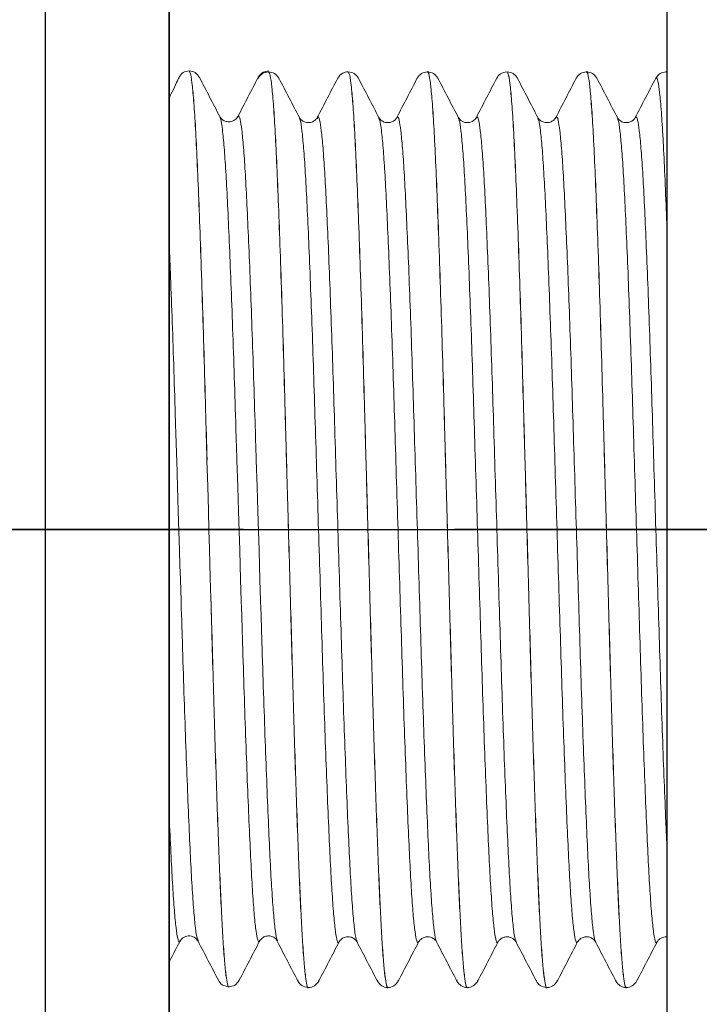
# Model space of a CAD drawing. Extents: x 1.2 to 16.5, y 0.7 to 20.8.
# Drawn here: x 8.6 to 9.2, y 10.1 to 10.9 of the extents above; entities that cross this region are included whole.
import ezdxf

# ---------------------------------------------------------------- set-up
doc = ezdxf.new("R2010")
doc.units = 0
doc.header["$LTSCALE"] = 2
doc.header["$MEASUREMENT"] = 0
doc.linetypes.add('CENTER2', pattern=[1.125, 0.75, -0.125, 0.125, -0.125])
doc.layers.get('0').update_dxf_attribs({"linetype": 'CONTINUOUS'})
doc.layers.add('CENTER', color=1, linetype='CENTER2')

# ---------------------------------------------------------------- blocks, each defined once
blk = doc.blocks.new('bts11')
at = {"color": 4}
blk.add_line((0.38818, 0), (-0.38818, 0), dxfattribs=at)
at = {"color": 1, "linetype": 'CENTER2'}
blk.add_line((-0.00015, -2.40494), (-0.00015, 0), dxfattribs=at)
at = {"color": 4, "linetype": 'Continuous', "lineweight": 15}
for p, q in [((0.40528, -0.00856), (0.40518, -0.00852)), ((-0.36873, -0.00974), (-0.36882, -0.0097)), ((-0.36891, -0.02593), (-0.36882, -0.02589)), ((0.41187, -0.01785), (0.41187, -0.01781)), ((0.40519, -0.02714), (0.40529, -0.0271)), ((-0.40406, -0.04428), (-0.40396, -0.04423)), ((0.37005, -0.04549), (0.37015, -0.04545)), ((-0.41063, -0.05353), (-0.41063, -0.05357)), ((0.37014, -0.06164), (0.37003, -0.06159)), ((-0.40395, -0.06286), (-0.40406, -0.06282)), ((-0.36882, -0.08121), (-0.3689, -0.08117)), ((0.40451, -0.07999), (0.40441, -0.07995)), ((0.40529, -0.07999), (0.40516, -0.07993)), ((0.4111, -0.08929), (0.4111, -0.08925)), ((0.41187, -0.08928), (0.41187, -0.08924)), ((-0.36968, -0.09736), (-0.36959, -0.09732)), ((-0.36891, -0.09735), (-0.36882, -0.09731)), ((0.40442, -0.09858), (0.40452, -0.09854)), ((-0.40483, -0.11571), (-0.40473, -0.11567)), ((0.36928, -0.11693), (0.36938, -0.11688)), ((-0.4114, -0.12496), (-0.4114, -0.125)), ((-0.40472, -0.1343), (-0.40483, -0.13425)), ((0.36937, -0.13308), (0.36926, -0.13302)), ((-0.36959, -0.15264), (-0.36968, -0.1526)), ((0.40452, -0.15142), (0.40439, -0.15137)), ((0.4111, -0.16071), (0.4111, -0.16068)), ((-0.36968, -0.16879), (-0.36959, -0.16875)), ((0.40443, -0.17001), (0.40452, -0.16997)), ((-0.40482, -0.18713), (-0.40473, -0.1871)), ((0.36929, -0.18835), (0.36937, -0.18832)), ((-0.4114, -0.19639), (-0.4114, -0.19643)), ((-0.40472, -0.20573), (-0.40483, -0.20568)), ((-0.36958, -0.22407), (-0.36969, -0.22403)), ((0.4111, -0.23214), (0.4111, -0.2321)), ((-0.36969, -0.24022), (-0.36959, -0.24017)), ((-0.40483, -0.25857), (-0.40472, -0.25852)), ((-0.4114, -0.26782), (-0.4114, -0.26786)), ((-0.40473, -0.27715), (-0.40483, -0.27711)), ((-0.36959, -0.2955), (-0.36969, -0.29545)), ((0.4111, -0.30357), (0.4111, -0.30353)), ((-0.36969, -0.31165), (-0.36959, -0.3116)), ((0.40436, -0.31289), (0.40452, -0.31282)), ((-0.40483, -0.33), (-0.40473, -0.32995)), ((0.36923, -0.33124), (0.36938, -0.33117)), ((-0.4114, -0.33925), (-0.4114, -0.33929)), ((-0.40474, -0.34858), (-0.40483, -0.34854)), ((0.36937, -0.34736), (0.36929, -0.34732)), ((-0.3696, -0.36692), (-0.36968, -0.36689)), ((0.4045, -0.3657), (0.40443, -0.36567)), ((0.4111, -0.375), (0.4111, -0.37496)), ((-0.36968, -0.38308), (-0.36959, -0.38303)), ((0.40442, -0.3843), (0.40452, -0.38425)), ((-0.40482, -0.40142), (-0.40472, -0.40138)), ((0.36928, -0.40264), (0.36937, -0.4026)), ((-0.4114, -0.41068), (-0.4114, -0.41071)), ((0.36938, -0.41879), (0.36928, -0.41875)), ((0.40452, -0.43714), (0.40442, -0.4371)), ((0.4111, -0.44643), (0.4111, -0.44639))]:
    blk.add_line(p, q, dxfattribs=at)
at = {"color": 0}
blk.add_line((0.93735, -0.44703), (-0.93765, -0.44703), dxfattribs=at)
at = {"color": 4, "linetype": 'Continuous', "lineweight": 15}
for points, knots in [([(-0.38818, 0), (-0.38782, -0.00019), (-0.3816, -0.00343), (-0.37537, -0.00668), (-0.36951, -0.00974)], [0.4693339, 0.4693339, 0.4693339, 0.4693339, 0.5000275, 1, 1, 1, 1]), ([(0.06235, -0.00672), (0.07398, -0.00635), (0.10116, -0.00551), (0.1429, -0.00421), (0.1865, -0.00271), (0.22421, -0.0013), (0.24636, -0.00039), (0.25563, 0)], [0.5354014, 0.5354014, 0.5354014, 0.5354014, 0.5658163, 0.6070517, 0.6487922, 0.690823, 0.7237329, 0.7237329, 0.7237329, 0.7237329]), ([(0.40603, -0.00853), (0.40264, -0.00754), (0.39587, -0.00401), (0.3891, -0.00048), (0.38818, 0)], [0, 0, 0, 0, 0.5000236, 0.5773702, 0.5773702, 0.5773702, 0.5773702]), ([(-0.36882, -0.0097), (-0.36937, -0.0095), (-0.37123, -0.00881), (-0.36779, -0.00764), (-0.35862, -0.00613), (-0.34282, -0.00461), (-0.32129, -0.0031), (-0.29436, -0.00167), (-0.27174, -0.00063), (-0.25874, -0.00007), (-0.2572, 0)], [0, 0, 0, 0, 0.0173516, 0.0587446, 0.1006398, 0.1426809, 0.1845037, 0.2257888, 0.2673098, 0.2728263, 0.2728263, 0.2728263, 0.2728263]), ([(-0.36874, -0.02585), (-0.36834, -0.02558), (-0.36721, -0.02482), (-0.35837, -0.02353), (-0.34289, -0.02201), (-0.32127, -0.02051), (-0.29436, -0.01907), (-0.26241, -0.0176), (-0.22575, -0.01608), (-0.1851, -0.01456), (-0.1415, -0.01307), (-0.10031, -0.01179), (-0.07371, -0.01096), (0.06235, -0.00672)], [0, 0, 0, 0, 0.022982, 0.0648816, 0.1069271, 0.1487542, 0.1900436, 0.2315689, 0.2735268, 0.3155576, 0.3572981, 0.3985335, 0.4274624, 0.4274624, 0.4274624, 0.4274624]), ([(0.41187, -0.01781), (0.41157, -0.0159), (0.41099, -0.01208), (0.40768, -0.00971), (0.40603, -0.00853)], [0, 0, 0, 0, 0.501232, 1, 1, 1, 1]), ([(-0.3696, -0.00977), (-0.36858, -0.01046), (-0.36648, -0.01188), (-0.36435, -0.0171), (-0.36582, -0.02316), (-0.36834, -0.02498), (-0.36961, -0.0259)], [0, 0, 0, 0, 0.231962, 0.478417, 0.736326, 1, 1, 1, 1]), ([(-0.36959, -0.02589), (-0.37546, -0.02895), (-0.38719, -0.03507), (-0.39892, -0.04118), (-0.40479, -0.04424)], [0, 0, 0, 0, 0.499972, 1, 1, 1, 1]), ([(0.06235, -0.03393), (0.0775, -0.03351), (0.1099, -0.0326), (0.15832, -0.03124), (0.20667, -0.02974), (0.25174, -0.02822), (0.2924, -0.02671), (0.32784, -0.02524), (0.35769, -0.0238), (0.38162, -0.0223), (0.39895, -0.02077), (0.40985, -0.01926), (0.41119, -0.01829), (0.41186, -0.01781)], [0.5480419, 0.5480419, 0.5480419, 0.5480419, 0.5836201, 0.6248023, 0.6664886, 0.7084648, 0.7503682, 0.7918398, 0.8330758, 0.8748487, 0.9168395, 0.9586848, 1, 1, 1, 1]), ([(0.06235, -0.03397), (0.0775, -0.03355), (0.1099, -0.03264), (0.15832, -0.03128), (0.20667, -0.02978), (0.25174, -0.02826), (0.2924, -0.02675), (0.32784, -0.02528), (0.35769, -0.02384), (0.38162, -0.02234), (0.39895, -0.02081), (0.40985, -0.0193), (0.41119, -0.01833), (0.41186, -0.01785)], [0.5480382, 0.5480382, 0.5480382, 0.5480382, 0.5836173, 0.6248004, 0.6664877, 0.7084649, 0.7503693, 0.7918418, 0.8330789, 0.8748527, 0.9168445, 0.9586908, 1, 1, 1, 1]), ([(0.40603, -0.02713), (0.40768, -0.02595), (0.41099, -0.02358), (0.41157, -0.01977), (0.41187, -0.01785)], [0, 0, 0, 0, 0.498761, 1, 1, 1, 1]), ([(-0.41063, -0.05357), (-0.41063, -0.05357), (-0.41162, -0.05315), (-0.40846, -0.05233), (-0.40135, -0.05104), (-0.38833, -0.04973), (-0.37059, -0.04843), (-0.34824, -0.04716), (-0.32165, -0.04594), (-0.29098, -0.04467), (-0.25643, -0.04337), (-0.21851, -0.04207), (-0.17796, -0.04078), (-0.13544, -0.03952), (-0.09674, -0.03845), (-0.07225, -0.03776), (0.06235, -0.03393)], [0, 0, 0, 0, 0.0000347, 0.0354408, 0.0712522, 0.1072468, 0.1431954, 0.1788707, 0.2141539, 0.249748, 0.28566, 0.3216637, 0.3575299, 0.3930343, 0.4283585, 0.4509105, 0.4509105, 0.4509105, 0.4509105]), ([(0.37082, -0.04549), (0.37669, -0.04243), (0.38842, -0.03631), (0.40015, -0.0302), (0.40602, -0.02714)], [0, 0, 0, 0, 0.499973, 1, 1, 1, 1]), ([(-0.41063, -0.05353), (-0.41063, -0.05353), (-0.41162, -0.05311), (-0.40846, -0.05229), (-0.40135, -0.051), (-0.38833, -0.04969), (-0.37059, -0.04839), (-0.34824, -0.04712), (-0.32165, -0.0459), (-0.29098, -0.04463), (-0.25643, -0.04333), (-0.21851, -0.04203), (-0.17796, -0.04074), (-0.13544, -0.03948), (-0.09674, -0.03841), (-0.07225, -0.03772), (-0.06265, -0.03745)], [0, 0, 0, 0, 0.0000513, 0.0354566, 0.0712672, 0.107261, 0.1432087, 0.1788832, 0.2141655, 0.2497588, 0.2856699, 0.3216728, 0.3575381, 0.3930417, 0.428365, 0.4509165, 0.4509165, 0.4509165, 0.4509165]), ([(-0.40479, -0.04424), (-0.40626, -0.0451), (-0.40909, -0.04675), (-0.41013, -0.05133), (-0.41063, -0.05353)], [0, 0, 0, 0, 0.518386, 1, 1, 1, 1]), ([(0.06235, -0.06078), (0.07395, -0.06042), (0.10111, -0.05957), (0.14282, -0.05827), (0.18641, -0.05678), (0.22706, -0.05525), (0.26372, -0.05374), (0.29568, -0.05227), (0.32259, -0.05083), (0.3442, -0.04933), (0.35968, -0.04781), (0.36852, -0.04652), (0.36965, -0.04576), (0.37005, -0.04549)], [0.5711818, 0.5711818, 0.5711818, 0.5711818, 0.6015222, 0.6427533, 0.6844894, 0.7265159, 0.7684693, 0.8099903, 0.8512754, 0.8930982, 0.9351393, 0.9770345, 1, 1, 1, 1]), ([(0.37083, -0.06161), (0.36975, -0.06086), (0.36794, -0.05963), (0.36655, -0.0566), (0.36624, -0.05483), (0.36614, -0.05366), (0.36624, -0.05185), (0.36693, -0.04948), (0.36863, -0.04686), (0.37004, -0.04598), (0.37082, -0.04549)], [0, 0, 0, 0, 0.244677, 0.407037, 0.456279, 0.483981, 0.551098, 0.633035, 0.796352, 1, 1, 1, 1]), ([(-0.41063, -0.05357), (-0.41034, -0.05548), (-0.40976, -0.0593), (-0.40645, -0.06167), (-0.4048, -0.06285)], [0, 0, 0, 0, 0.501239, 1, 1, 1, 1]), ([(-0.3689, -0.08117), (-0.36945, -0.08097), (-0.37131, -0.08028), (-0.36788, -0.07911), (-0.35871, -0.0776), (-0.34291, -0.07608), (-0.32137, -0.07457), (-0.29444, -0.07313), (-0.26249, -0.07167), (-0.22583, -0.07015), (-0.18518, -0.06863), (-0.14159, -0.06713), (-0.10037, -0.06585), (-0.07374, -0.06502), (0.06235, -0.06078)], [0, 0, 0, 0, 0.0173516, 0.0587446, 0.1006398, 0.1426809, 0.1845037, 0.2257888, 0.2673098, 0.3092632, 0.3512897, 0.3930258, 0.4342569, 0.4632541, 0.4632541, 0.4632541, 0.4632541]), ([(0.06235, -0.07818), (0.07395, -0.07782), (0.10111, -0.07697), (0.14282, -0.07567), (0.18641, -0.07418), (0.22706, -0.07266), (0.26372, -0.07114), (0.29567, -0.06967), (0.32261, -0.06824), (0.34414, -0.06673), (0.35994, -0.06521), (0.36911, -0.0637), (0.37254, -0.06253), (0.37069, -0.06184), (0.37014, -0.06164)], [0.5354727, 0.5354727, 0.5354727, 0.5354727, 0.5658163, 0.6070517, 0.6487922, 0.690823, 0.7327808, 0.7743061, 0.8155956, 0.8574227, 0.8994681, 0.9413678, 0.9827651, 1, 1, 1, 1]), ([(0.40599, -0.07994), (0.40013, -0.07688), (0.3884, -0.07077), (0.37667, -0.06465), (0.37081, -0.0616)], [0, 0, 0, 0, 0.500024, 1, 1, 1, 1]), ([(-0.40478, -0.06286), (-0.39892, -0.06591), (-0.38718, -0.07203), (-0.37545, -0.07815), (-0.36959, -0.0812)], [0, 0, 0, 0, 0.500027, 1, 1, 1, 1]), ([(-0.36882, -0.09731), (-0.36842, -0.09705), (-0.36729, -0.09629), (-0.35845, -0.095), (-0.34297, -0.09348), (-0.32136, -0.09197), (-0.29445, -0.09054), (-0.26249, -0.08907), (-0.22583, -0.08755), (-0.18518, -0.08603), (-0.14159, -0.08453), (-0.10037, -0.08325), (-0.07374, -0.08242), (0.06235, -0.07818)], [0, 0, 0, 0, 0.022982, 0.0648816, 0.1069271, 0.1487542, 0.1900436, 0.2315689, 0.2735268, 0.3155576, 0.3572981, 0.3985335, 0.4275337, 0.4275337, 0.4275337, 0.4275337]), ([(-0.36959, -0.0812), (-0.36842, -0.08205), (-0.36652, -0.08341), (-0.36511, -0.08667), (-0.36488, -0.0896), (-0.36517, -0.09195), (-0.36668, -0.09533), (-0.36851, -0.09658), (-0.36959, -0.09732)], [0, 0, 0, 0, 0.279866, 0.451956, 0.498327, 0.58658, 0.754782, 1, 1, 1, 1]), ([(0.4111, -0.08925), (0.4108, -0.08733), (0.41022, -0.08351), (0.40691, -0.08115), (0.40526, -0.07996)], [0, 0, 0, 0, 0.501232, 1, 1, 1, 1]), ([(0.41187, -0.08924), (0.41158, -0.08755), (0.41084, -0.08309), (0.40787, -0.08115), (0.40602, -0.07995)], [0, 0, 0, 0, 0.377787, 1, 1, 1, 1]), ([(-0.4114, -0.12496), (-0.4114, -0.12496), (-0.41239, -0.12455), (-0.40923, -0.12372), (-0.40212, -0.12243), (-0.3891, -0.12113), (-0.37136, -0.11983), (-0.34901, -0.11855), (-0.32242, -0.11733), (-0.29175, -0.11607), (-0.2572, -0.11477), (-0.21928, -0.11346), (-0.17873, -0.11217), (-0.13621, -0.11092), (-0.09204, -0.10969), (-0.04653, -0.10841), (0.00241, -0.10703), (0.05389, -0.10558), (0.10668, -0.1041), (0.15755, -0.10267), (0.2059, -0.10118), (0.25097, -0.09966), (0.29163, -0.09814), (0.32707, -0.09667), (0.35692, -0.09524), (0.38085, -0.09373), (0.39818, -0.09221), (0.40908, -0.0907), (0.41042, -0.08973), (0.41109, -0.08925)], [0, 0, 0, 0, 0.000051, 0.035457, 0.071267, 0.107261, 0.143209, 0.178883, 0.214166, 0.249759, 0.28567, 0.321673, 0.357538, 0.393042, 0.428365, 0.464112, 0.500087, 0.542034, 0.58362, 0.624802, 0.666489, 0.708465, 0.750368, 0.79184, 0.833076, 0.874849, 0.91684, 0.958685, 1, 1, 1, 1]), ([(-0.4114, -0.125), (-0.4114, -0.125), (-0.41239, -0.12459), (-0.40923, -0.12376), (-0.40212, -0.12247), (-0.3891, -0.12117), (-0.37136, -0.11987), (-0.34901, -0.11859), (-0.32242, -0.11737), (-0.29175, -0.1161), (-0.2572, -0.11481), (-0.21928, -0.1135), (-0.17873, -0.11221), (-0.13621, -0.11096), (-0.09204, -0.10973), (-0.04653, -0.10845), (0.00241, -0.10707), (0.05389, -0.10562), (0.10668, -0.10414), (0.15755, -0.10271), (0.2059, -0.10122), (0.25097, -0.0997), (0.29163, -0.09818), (0.32707, -0.09671), (0.35692, -0.09528), (0.38085, -0.09377), (0.39818, -0.09225), (0.40908, -0.09074), (0.41042, -0.08977), (0.41109, -0.08929)], [0, 0, 0, 0, 0.000035, 0.035441, 0.071252, 0.107247, 0.143195, 0.178871, 0.214154, 0.249748, 0.28566, 0.321664, 0.35753, 0.393034, 0.428358, 0.464106, 0.500082, 0.54203, 0.583617, 0.6248, 0.666488, 0.708465, 0.750369, 0.791842, 0.833079, 0.874853, 0.916845, 0.958691, 1, 1, 1, 1]), ([(0.40526, -0.09857), (0.40691, -0.09739), (0.41022, -0.09502), (0.4108, -0.0912), (0.4111, -0.08929)], [0, 0, 0, 0, 0.498761, 1, 1, 1, 1]), ([(-0.37037, -0.09733), (-0.37623, -0.10038), (-0.38796, -0.1065), (-0.39969, -0.11262), (-0.40556, -0.11568)], [0, 0, 0, 0, 0.499972, 1, 1, 1, 1]), ([(0.37005, -0.11692), (0.37592, -0.11386), (0.38765, -0.10775), (0.39938, -0.10163), (0.40525, -0.09857)], [0, 0, 0, 0, 0.499973, 1, 1, 1, 1]), ([(-0.40556, -0.11567), (-0.40703, -0.11653), (-0.40986, -0.11819), (-0.4109, -0.12276), (-0.4114, -0.12496)], [0, 0, 0, 0, 0.518386, 1, 1, 1, 1]), ([(-0.36968, -0.1526), (-0.37022, -0.1524), (-0.37208, -0.15171), (-0.36865, -0.15054), (-0.35948, -0.14903), (-0.34368, -0.14751), (-0.32214, -0.146), (-0.29521, -0.14457), (-0.26326, -0.1431), (-0.2266, -0.14158), (-0.18595, -0.14006), (-0.14236, -0.13857), (-0.09649, -0.13714), (-0.04889, -0.13566), (-0.00015, -0.13414), (0.04858, -0.13262), (0.09618, -0.13113), (0.14205, -0.12971), (0.18564, -0.12821), (0.22629, -0.12669), (0.26295, -0.12517), (0.29491, -0.1237), (0.32182, -0.12227), (0.34343, -0.12076), (0.35891, -0.11924), (0.36775, -0.11795), (0.36888, -0.11719), (0.36928, -0.11693)], [0, 0, 0, 0, 0.017352, 0.058745, 0.10064, 0.142681, 0.184504, 0.225789, 0.26731, 0.309263, 0.35129, 0.393026, 0.434257, 0.475892, 0.51789, 0.559887, 0.601522, 0.642753, 0.684489, 0.726516, 0.768469, 0.80999, 0.851275, 0.893098, 0.935139, 0.977035, 1, 1, 1, 1]), ([(0.37006, -0.13304), (0.36898, -0.1323), (0.36717, -0.13106), (0.36578, -0.12803), (0.36547, -0.12626), (0.36537, -0.12509), (0.36547, -0.12329), (0.36616, -0.12092), (0.36786, -0.1183), (0.36927, -0.11741), (0.37005, -0.11692)], [0, 0, 0, 0, 0.244677, 0.407037, 0.456279, 0.483981, 0.551098, 0.633035, 0.796352, 1, 1, 1, 1]), ([(-0.4114, -0.125), (-0.41111, -0.12691), (-0.41053, -0.13073), (-0.40722, -0.1331), (-0.40557, -0.13428)], [0, 0, 0, 0, 0.501239, 1, 1, 1, 1]), ([(-0.40555, -0.13429), (-0.39969, -0.13735), (-0.38795, -0.14346), (-0.37622, -0.14958), (-0.37036, -0.15264)], [0, 0, 0, 0, 0.500027, 1, 1, 1, 1]), ([(-0.36959, -0.16875), (-0.36919, -0.16848), (-0.36806, -0.16772), (-0.35922, -0.16643), (-0.34374, -0.16491), (-0.32213, -0.16341), (-0.29522, -0.16197), (-0.26326, -0.1605), (-0.2266, -0.15899), (-0.18595, -0.15747), (-0.14236, -0.15597), (-0.09649, -0.15454), (-0.04889, -0.15306), (-0.00015, -0.15154), (0.04858, -0.15002), (0.09618, -0.14854), (0.14205, -0.14711), (0.18564, -0.14561), (0.22629, -0.14409), (0.26295, -0.14258), (0.2949, -0.14111), (0.32183, -0.13967), (0.34337, -0.13817), (0.35917, -0.13664), (0.36833, -0.13513), (0.37177, -0.13396), (0.36992, -0.13328), (0.36937, -0.13308)], [0, 0, 0, 0, 0.022982, 0.064882, 0.106927, 0.148754, 0.190044, 0.231569, 0.273527, 0.315558, 0.357298, 0.398534, 0.440173, 0.482175, 0.524176, 0.565816, 0.607052, 0.648792, 0.690823, 0.732781, 0.774306, 0.815596, 0.857423, 0.899468, 0.941368, 0.982765, 1, 1, 1, 1]), ([(0.40522, -0.15138), (0.39936, -0.14832), (0.38763, -0.1422), (0.3759, -0.13609), (0.37004, -0.13303)], [0, 0, 0, 0, 0.500024, 1, 1, 1, 1]), ([(-0.37036, -0.15264), (-0.36919, -0.15348), (-0.36729, -0.15485), (-0.36588, -0.15811), (-0.36565, -0.16104), (-0.36594, -0.16339), (-0.36745, -0.16676), (-0.36928, -0.16801), (-0.37036, -0.16875)], [0, 0, 0, 0, 0.279866, 0.451956, 0.498327, 0.58658, 0.754782, 1, 1, 1, 1]), ([(0.4111, -0.16068), (0.41081, -0.15899), (0.41007, -0.15452), (0.4071, -0.15259), (0.40525, -0.15139)], [0, 0, 0, 0, 0.377787, 1, 1, 1, 1]), ([(-0.4114, -0.19643), (-0.4114, -0.19643), (-0.41239, -0.19601), (-0.40923, -0.19519), (-0.40212, -0.1939), (-0.3891, -0.1926), (-0.37136, -0.1913), (-0.34901, -0.19002), (-0.32242, -0.1888), (-0.29175, -0.18753), (-0.2572, -0.18624), (-0.21928, -0.18493), (-0.17873, -0.18364), (-0.13621, -0.18238), (-0.09204, -0.18116), (-0.04653, -0.17987), (0.00241, -0.1785), (0.05389, -0.17705), (0.10668, -0.17557), (0.15755, -0.17414), (0.2059, -0.17264), (0.25097, -0.17112), (0.29163, -0.16961), (0.32707, -0.16814), (0.35692, -0.1667), (0.38085, -0.1652), (0.39818, -0.16368), (0.40908, -0.16217), (0.41042, -0.1612), (0.41109, -0.16072)], [0, 0, 0, 0, 0.000033, 0.035439, 0.071251, 0.107245, 0.143194, 0.178869, 0.214152, 0.249746, 0.285658, 0.321662, 0.357528, 0.393033, 0.428357, 0.464105, 0.500081, 0.542029, 0.583616, 0.624799, 0.666486, 0.708463, 0.750368, 0.79184, 0.833077, 0.874851, 0.916843, 0.958689, 1, 1, 1, 1]), ([(-0.4114, -0.19639), (-0.41091, -0.19598), (-0.40993, -0.19515), (-0.40193, -0.19386), (-0.38915, -0.19256), (-0.37134, -0.19126), (-0.34901, -0.18998), (-0.32241, -0.18876), (-0.29175, -0.18749), (-0.2572, -0.1862), (-0.21928, -0.18489), (-0.17873, -0.1836), (-0.13621, -0.18235), (-0.09204, -0.18112), (-0.04653, -0.17983), (0.00241, -0.17846), (0.05389, -0.17701), (0.10668, -0.17553), (0.15755, -0.1741), (0.2059, -0.17261), (0.25097, -0.17108), (0.29163, -0.16957), (0.32707, -0.1681), (0.35692, -0.16666), (0.38085, -0.16516), (0.39818, -0.16364), (0.40908, -0.16213), (0.41042, -0.16116), (0.41109, -0.16068)], [0, 0, 0, 0, 0.035368, 0.071182, 0.107179, 0.14313, 0.178807, 0.214092, 0.249688, 0.285602, 0.321608, 0.357477, 0.392983, 0.428309, 0.464059, 0.500038, 0.541988, 0.583577, 0.624763, 0.666453, 0.708433, 0.750339, 0.791814, 0.833054, 0.87483, 0.916824, 0.958673, 1, 1, 1, 1]), ([(0.40526, -0.17), (0.40691, -0.16881), (0.41022, -0.16645), (0.4108, -0.16263), (0.4111, -0.16072)], [0, 0, 0, 0, 0.498761, 1, 1, 1, 1]), ([(-0.37037, -0.16875), (-0.37623, -0.17181), (-0.38796, -0.17793), (-0.39969, -0.18405), (-0.40556, -0.1871)], [0, 0, 0, 0, 0.499973, 1, 1, 1, 1]), ([(0.37006, -0.18835), (0.37592, -0.18529), (0.38765, -0.17917), (0.39939, -0.17306), (0.40525, -0.17)], [0, 0, 0, 0, 0.499973, 1, 1, 1, 1]), ([(-0.40556, -0.1871), (-0.40721, -0.18829), (-0.41053, -0.19065), (-0.41111, -0.19447), (-0.4114, -0.19639)], [0, 0, 0, 0, 0.498769, 1, 1, 1, 1]), ([(-0.36969, -0.22403), (-0.37023, -0.22383), (-0.37208, -0.22314), (-0.36864, -0.22197), (-0.35948, -0.22046), (-0.34368, -0.21894), (-0.32214, -0.21743), (-0.29521, -0.216), (-0.26326, -0.21453), (-0.2266, -0.21301), (-0.18595, -0.21149), (-0.14236, -0.21), (-0.09649, -0.20857), (-0.04889, -0.20708), (-0.00015, -0.20557), (0.04858, -0.20405), (0.09618, -0.20256), (0.14205, -0.20113), (0.18564, -0.19964), (0.22629, -0.19812), (0.26295, -0.1966), (0.29491, -0.19513), (0.32182, -0.1937), (0.34343, -0.19219), (0.35891, -0.19067), (0.36775, -0.18938), (0.36889, -0.18862), (0.36929, -0.18835)], [0, 0, 0, 0, 0.017205, 0.058602, 0.100501, 0.142546, 0.184373, 0.225662, 0.267187, 0.309144, 0.351174, 0.392914, 0.434149, 0.475789, 0.51779, 0.559791, 0.60143, 0.642665, 0.684405, 0.726436, 0.768393, 0.809918, 0.851207, 0.893033, 0.935078, 0.976978, 1, 1, 1, 1]), ([(0.37005, -0.20447), (0.36927, -0.20397), (0.36786, -0.20309), (0.36601, -0.20024), (0.36539, -0.19774), (0.3654, -0.19594), (0.36547, -0.19513), (0.36579, -0.19334), (0.36717, -0.19033), (0.36897, -0.18909), (0.37006, -0.18835)], [0, 0, 0, 0, 0.203074, 0.366139, 0.489683, 0.51515, 0.542968, 0.592334, 0.754968, 1, 1, 1, 1]), ([(-0.4114, -0.19643), (-0.41111, -0.19834), (-0.41053, -0.20216), (-0.40722, -0.20453), (-0.40557, -0.20571)], [0, 0, 0, 0, 0.501239, 1, 1, 1, 1]), ([(-0.40555, -0.20572), (-0.39968, -0.20878), (-0.38795, -0.21489), (-0.37622, -0.22101), (-0.37036, -0.22407)], [0, 0, 0, 0, 0.500026, 1, 1, 1, 1]), ([(-0.36959, -0.24017), (-0.36919, -0.23991), (-0.36805, -0.23915), (-0.35922, -0.23786), (-0.34374, -0.23634), (-0.32213, -0.23483), (-0.29522, -0.2334), (-0.26326, -0.23193), (-0.2266, -0.23041), (-0.18595, -0.22889), (-0.14236, -0.2274), (-0.09649, -0.22597), (-0.04889, -0.22449), (-0.00015, -0.22297), (0.04858, -0.22145), (0.09618, -0.21996), (0.14205, -0.21854), (0.18564, -0.21704), (0.22629, -0.21552), (0.26295, -0.214), (0.2949, -0.21253), (0.32183, -0.2111), (0.34337, -0.20959), (0.35917, -0.20807), (0.36834, -0.20656), (0.37177, -0.20539), (0.36991, -0.2047), (0.36935, -0.20449)], [0, 0, 0, 0, 0.0228492, 0.06474, 0.1067765, 0.1485948, 0.1898754, 0.2313919, 0.2733409, 0.3153628, 0.3570944, 0.3983211, 0.4399521, 0.4819448, 0.5239375, 0.5655684, 0.6067951, 0.6485267, 0.6905486, 0.7324976, 0.7740141, 0.8152948, 0.857113, 0.8991496, 0.9410404, 0.9824289, 1, 1, 1, 1]), ([(0.4053, -0.22285), (0.39944, -0.21979), (0.38771, -0.21367), (0.37598, -0.20756), (0.37011, -0.2045)], [0, 0, 0, 0, 0.500026, 1, 1, 1, 1]), ([(-0.37037, -0.22406), (-0.36929, -0.2248), (-0.36748, -0.22604), (-0.36609, -0.22907), (-0.36578, -0.23084), (-0.36568, -0.23201), (-0.36578, -0.23382), (-0.36647, -0.23619), (-0.36817, -0.23881), (-0.36958, -0.23969), (-0.37036, -0.24018)], [0, 0, 0, 0, 0.244769, 0.407148, 0.456367, 0.484023, 0.55109, 0.633002, 0.796312, 1, 1, 1, 1]), ([(0.4111, -0.2321), (0.4108, -0.23019), (0.41022, -0.22637), (0.40691, -0.224), (0.40526, -0.22282)], [0, 0, 0, 0, 0.5012375, 1, 1, 1, 1]), ([(-0.4114, -0.26786), (-0.4114, -0.26786), (-0.41239, -0.26744), (-0.40923, -0.26662), (-0.40212, -0.26533), (-0.3891, -0.26402), (-0.37136, -0.26272), (-0.34901, -0.26145), (-0.32242, -0.26023), (-0.29175, -0.25896), (-0.2572, -0.25767), (-0.21928, -0.25636), (-0.17873, -0.25507), (-0.13621, -0.25381), (-0.09204, -0.25259), (-0.04653, -0.2513), (0.00241, -0.24993), (0.05389, -0.24848), (0.10668, -0.247), (0.15755, -0.24557), (0.2059, -0.24407), (0.25097, -0.24255), (0.29163, -0.24104), (0.32707, -0.23957), (0.35692, -0.23813), (0.38085, -0.23663), (0.39818, -0.23511), (0.40908, -0.23359), (0.41042, -0.23263), (0.41109, -0.23214)], [0, 0, 0, 0, 0.000031, 0.035437, 0.071249, 0.107243, 0.143192, 0.178867, 0.21415, 0.249745, 0.285656, 0.32166, 0.357526, 0.393031, 0.428355, 0.464103, 0.500079, 0.542027, 0.583614, 0.624797, 0.666484, 0.708461, 0.750366, 0.791838, 0.833075, 0.874849, 0.916841, 0.958687, 1, 1, 1, 1]), ([(-0.4114, -0.26782), (-0.41091, -0.26741), (-0.40993, -0.26658), (-0.40193, -0.26529), (-0.38915, -0.26399), (-0.37134, -0.26269), (-0.34901, -0.26141), (-0.32241, -0.26019), (-0.29175, -0.25892), (-0.2572, -0.25763), (-0.21928, -0.25632), (-0.17873, -0.25503), (-0.13621, -0.25377), (-0.09204, -0.25255), (-0.04653, -0.25126), (0.00241, -0.24989), (0.05389, -0.24844), (0.10668, -0.24696), (0.15755, -0.24553), (0.2059, -0.24403), (0.25097, -0.24251), (0.29163, -0.241), (0.32706, -0.23953), (0.35694, -0.23809), (0.38079, -0.23659), (0.39839, -0.23507), (0.4083, -0.23355), (0.41208, -0.23259), (0.41109, -0.2321), (0.41109, -0.2321)], [0, 0, 0, 0, 0.035395, 0.071204, 0.107198, 0.143145, 0.178818, 0.2141, 0.249692, 0.285603, 0.321605, 0.35747, 0.392973, 0.428295, 0.464041, 0.500016, 0.541962, 0.583547, 0.624729, 0.666414, 0.708389, 0.750292, 0.791763, 0.832998, 0.87477, 0.91676, 0.958604, 0.999947, 1, 1, 1, 1]), ([(0.40526, -0.24142), (0.40691, -0.24024), (0.41022, -0.23788), (0.4108, -0.23406), (0.4111, -0.23214)], [0, 0, 0, 0, 0.498761, 1, 1, 1, 1]), ([(-0.37036, -0.24018), (-0.37622, -0.24324), (-0.38795, -0.24935), (-0.39968, -0.25547), (-0.40555, -0.25853)], [0, 0, 0, 0, 0.499973, 1, 1, 1, 1]), ([(0.37012, -0.25974), (0.37599, -0.25668), (0.38772, -0.25057), (0.39945, -0.24445), (0.40531, -0.24139)], [0, 0, 0, 0, 0.499974, 1, 1, 1, 1]), ([(-0.40557, -0.25854), (-0.40722, -0.25972), (-0.41053, -0.26209), (-0.41111, -0.2659), (-0.4114, -0.26782)], [0, 0, 0, 0, 0.498761, 1, 1, 1, 1]), ([(-0.36969, -0.29545), (-0.37023, -0.29525), (-0.37208, -0.29457), (-0.36864, -0.2934), (-0.35948, -0.29189), (-0.34368, -0.29037), (-0.32214, -0.28886), (-0.29521, -0.28743), (-0.26326, -0.28596), (-0.2266, -0.28444), (-0.18595, -0.28292), (-0.14236, -0.28142), (-0.09649, -0.28), (-0.04889, -0.27851), (-0.00015, -0.27699), (0.04858, -0.27548), (0.09618, -0.27399), (0.14205, -0.27256), (0.18564, -0.27107), (0.22629, -0.26955), (0.26295, -0.26803), (0.29491, -0.26656), (0.32182, -0.26513), (0.34343, -0.26362), (0.35892, -0.2621), (0.36781, -0.2608), (0.36895, -0.26003), (0.36936, -0.25975)], [0, 0, 0, 0, 0.0170812, 0.0584424, 0.1003056, 0.1423145, 0.1841053, 0.2253588, 0.266848, 0.3087693, 0.3507636, 0.3924677, 0.4336673, 0.4752708, 0.5172359, 0.5592009, 0.6008045, 0.6420041, 0.6837082, 0.7257025, 0.7676238, 0.809113, 0.8503665, 0.8921573, 0.9341661, 0.9760293, 1, 1, 1, 1]), ([(0.37007, -0.2759), (0.36904, -0.27521), (0.36694, -0.27378), (0.36481, -0.26857), (0.36628, -0.26251), (0.3688, -0.26069), (0.37007, -0.25977)], [0, 0, 0, 0, 0.231575, 0.477924, 0.735969, 1, 1, 1, 1]), ([(-0.4114, -0.26786), (-0.41111, -0.26977), (-0.41053, -0.27359), (-0.40722, -0.27596), (-0.40557, -0.27714)], [0, 0, 0, 0, 0.501239, 1, 1, 1, 1]), ([(-0.40556, -0.27714), (-0.39969, -0.2802), (-0.38796, -0.28632), (-0.37623, -0.29243), (-0.37037, -0.29549)], [0, 0, 0, 0, 0.500027, 1, 1, 1, 1]), ([(-0.36959, -0.3116), (-0.36919, -0.31134), (-0.36806, -0.31058), (-0.35922, -0.30929), (-0.34374, -0.30777), (-0.32213, -0.30626), (-0.29522, -0.30483), (-0.26326, -0.30336), (-0.2266, -0.30184), (-0.18595, -0.30032), (-0.14236, -0.29883), (-0.09649, -0.2974), (-0.04889, -0.29591), (-0.00015, -0.2944), (0.04858, -0.29288), (0.09618, -0.29139), (0.14205, -0.28996), (0.18564, -0.28847), (0.22629, -0.28695), (0.26295, -0.28543), (0.2949, -0.28396), (0.32183, -0.28253), (0.34337, -0.28102), (0.35917, -0.2795), (0.36834, -0.27799), (0.37177, -0.27682), (0.36992, -0.27613), (0.36937, -0.27593)], [0, 0, 0, 0, 0.022893, 0.064793, 0.106839, 0.148666, 0.189956, 0.231482, 0.27344, 0.315471, 0.357211, 0.398447, 0.440087, 0.482089, 0.524091, 0.565731, 0.606966, 0.648707, 0.690738, 0.732696, 0.774222, 0.815511, 0.857339, 0.899385, 0.941284, 0.982682, 1, 1, 1, 1]), ([(0.40532, -0.29429), (0.39946, -0.29123), (0.38772, -0.28511), (0.37599, -0.27899), (0.37013, -0.27594)], [0, 0, 0, 0, 0.500028, 1, 1, 1, 1]), ([(-0.37037, -0.29549), (-0.36958, -0.29598), (-0.36817, -0.29687), (-0.36632, -0.29972), (-0.3657, -0.30221), (-0.36571, -0.30402), (-0.36578, -0.30482), (-0.36609, -0.30661), (-0.36748, -0.30963), (-0.36929, -0.31087), (-0.37037, -0.31162)], [0, 0, 0, 0, 0.203687, 0.366989, 0.490439, 0.515801, 0.54344, 0.592661, 0.755101, 1, 1, 1, 1]), ([(0.4111, -0.30353), (0.41059, -0.30133), (0.40955, -0.29675), (0.40672, -0.2951), (0.40525, -0.29425)], [0, 0, 0, 0, 0.481179, 1, 1, 1, 1]), ([(-0.4114, -0.33925), (-0.4114, -0.33925), (-0.41239, -0.33883), (-0.40923, -0.33801), (-0.40212, -0.33672), (-0.3891, -0.33541), (-0.37136, -0.33411), (-0.34901, -0.33284), (-0.32242, -0.33162), (-0.29175, -0.33035), (-0.2572, -0.32905), (-0.21928, -0.32775), (-0.17873, -0.32646), (-0.13621, -0.3252), (-0.09204, -0.32397), (-0.04653, -0.32269), (0.00241, -0.32132), (0.05389, -0.31987), (0.10668, -0.31839), (0.15755, -0.31696), (0.2059, -0.31546), (0.25097, -0.31394), (0.29163, -0.31243), (0.32707, -0.31096), (0.35692, -0.30952), (0.38085, -0.30802), (0.39818, -0.30649), (0.40908, -0.30498), (0.41042, -0.30401), (0.41109, -0.30353)], [0, 0, 0, 0, 0.000046, 0.035452, 0.071264, 0.107258, 0.143206, 0.178882, 0.214165, 0.249759, 0.28567, 0.321674, 0.35754, 0.393044, 0.428368, 0.464116, 0.500092, 0.54204, 0.583626, 0.624809, 0.666496, 0.708473, 0.750378, 0.79185, 0.833087, 0.87486, 0.916852, 0.958698, 1, 1, 1, 1]), ([(-0.4114, -0.33929), (-0.4114, -0.33929), (-0.41239, -0.33887), (-0.40923, -0.33805), (-0.40212, -0.33676), (-0.3891, -0.33545), (-0.37136, -0.33415), (-0.34901, -0.33288), (-0.32242, -0.33166), (-0.29175, -0.33039), (-0.2572, -0.32909), (-0.21928, -0.32779), (-0.17873, -0.3265), (-0.13621, -0.32524), (-0.09204, -0.32401), (-0.04653, -0.32273), (0.00241, -0.32136), (0.05389, -0.31991), (0.10668, -0.31843), (0.15755, -0.317), (0.2059, -0.3155), (0.25097, -0.31398), (0.29163, -0.31247), (0.32707, -0.311), (0.35692, -0.30956), (0.38085, -0.30806), (0.39818, -0.30653), (0.40908, -0.30502), (0.41042, -0.30405), (0.41109, -0.30357)], [0, 0, 0, 0, 0.000029, 0.035435, 0.071247, 0.107241, 0.14319, 0.178865, 0.214149, 0.249743, 0.285655, 0.321658, 0.357525, 0.393029, 0.428353, 0.464101, 0.500077, 0.542025, 0.583612, 0.624795, 0.666482, 0.70846, 0.750364, 0.791837, 0.833074, 0.874847, 0.916839, 0.958685, 1, 1, 1, 1]), ([(0.40526, -0.31285), (0.40691, -0.31167), (0.41022, -0.3093), (0.4108, -0.30549), (0.4111, -0.30357)], [0, 0, 0, 0, 0.4987609, 1, 1, 1, 1]), ([(-0.37036, -0.31161), (-0.37622, -0.31467), (-0.38796, -0.32078), (-0.39969, -0.3269), (-0.40555, -0.32996)], [0, 0, 0, 0, 0.499973, 1, 1, 1, 1]), ([(0.37001, -0.33123), (0.37587, -0.32817), (0.3876, -0.32206), (0.39933, -0.31594), (0.40519, -0.31289)], [0, 0, 0, 0, 0.499976, 1, 1, 1, 1]), ([(-0.40556, -0.32996), (-0.40703, -0.33082), (-0.40987, -0.33248), (-0.4109, -0.33705), (-0.4114, -0.33925)], [0, 0, 0, 0, 0.517975, 1, 1, 1, 1]), ([(-0.36968, -0.36689), (-0.37022, -0.36669), (-0.37208, -0.366), (-0.36865, -0.36483), (-0.35948, -0.36332), (-0.34368, -0.3618), (-0.32214, -0.36029), (-0.29521, -0.35885), (-0.26326, -0.35739), (-0.2266, -0.35587), (-0.18595, -0.35435), (-0.14236, -0.35285), (-0.09649, -0.35143), (-0.04889, -0.34994), (-0.00015, -0.34842), (0.04858, -0.3469), (0.09618, -0.34542), (0.14205, -0.34399), (0.18564, -0.3425), (0.22629, -0.34097), (0.26295, -0.33946), (0.29491, -0.33799), (0.32182, -0.33655), (0.34343, -0.33505), (0.35891, -0.33353), (0.36771, -0.33224), (0.36884, -0.3315), (0.36923, -0.33124)], [0, 0, 0, 0, 0.017346, 0.058769, 0.100694, 0.142766, 0.184618, 0.225933, 0.267484, 0.309468, 0.351525, 0.393291, 0.434552, 0.476217, 0.518244, 0.560272, 0.601937, 0.643198, 0.684964, 0.727021, 0.769005, 0.810556, 0.85187, 0.893723, 0.935795, 0.97772, 1, 1, 1, 1]), ([(0.37006, -0.34733), (0.36897, -0.34658), (0.36717, -0.34535), (0.36578, -0.34232), (0.36547, -0.34055), (0.36537, -0.33938), (0.36547, -0.33757), (0.36616, -0.33521), (0.36786, -0.33259), (0.36927, -0.3317), (0.37005, -0.33121)], [0, 0, 0, 0, 0.244881, 0.407415, 0.456745, 0.484539, 0.551738, 0.633667, 0.79679, 1, 1, 1, 1]), ([(-0.4114, -0.33929), (-0.41111, -0.3412), (-0.41053, -0.34502), (-0.40722, -0.34739), (-0.40557, -0.34857)], [0, 0, 0, 0, 0.5012391, 1, 1, 1, 1]), ([(-0.40556, -0.34857), (-0.3997, -0.35163), (-0.38797, -0.35774), (-0.37623, -0.36386), (-0.37037, -0.36692)], [0, 0, 0, 0, 0.500028, 1, 1, 1, 1]), ([(-0.36959, -0.38303), (-0.36919, -0.38276), (-0.36805, -0.38201), (-0.35922, -0.38072), (-0.34374, -0.3792), (-0.32213, -0.37769), (-0.29522, -0.37626), (-0.26326, -0.37479), (-0.2266, -0.37327), (-0.18595, -0.37175), (-0.14236, -0.37025), (-0.09649, -0.36883), (-0.04889, -0.36734), (-0.00015, -0.36582), (0.04858, -0.36431), (0.09618, -0.36282), (0.14205, -0.36139), (0.18564, -0.3599), (0.22629, -0.35838), (0.26295, -0.35686), (0.2949, -0.35539), (0.32183, -0.35396), (0.34337, -0.35245), (0.35917, -0.35093), (0.36834, -0.34942), (0.37177, -0.34825), (0.36992, -0.34756), (0.36937, -0.34736)], [0, 0, 0, 0, 0.02286, 0.064763, 0.106811, 0.148641, 0.189933, 0.231461, 0.273422, 0.315455, 0.357199, 0.398437, 0.440079, 0.482084, 0.524088, 0.565731, 0.606969, 0.648712, 0.690746, 0.732707, 0.774235, 0.815527, 0.857357, 0.899405, 0.941307, 0.982707, 1, 1, 1, 1]), ([(0.40525, -0.36568), (0.39939, -0.36262), (0.38766, -0.3565), (0.37592, -0.35039), (0.37006, -0.34733)], [0, 0, 0, 0, 0.500027, 1, 1, 1, 1]), ([(-0.37036, -0.36692), (-0.36929, -0.36766), (-0.3675, -0.36889), (-0.36609, -0.37192), (-0.36577, -0.37374), (-0.36569, -0.37473), (-0.36575, -0.37701), (-0.36656, -0.37927), (-0.36839, -0.38181), (-0.36966, -0.3826), (-0.37036, -0.38304)], [0, 0, 0, 0, 0.244036, 0.408062, 0.459062, 0.489145, 0.528119, 0.700536, 0.834832, 1, 1, 1, 1]), ([(0.4111, -0.37496), (0.4108, -0.37305), (0.41022, -0.36923), (0.4069, -0.36686), (0.40525, -0.36567)], [0, 0, 0, 0, 0.501227, 1, 1, 1, 1]), ([(-0.4114, -0.41072), (-0.4114, -0.41071), (-0.41239, -0.4103), (-0.40923, -0.40948), (-0.40212, -0.40819), (-0.3891, -0.40688), (-0.37136, -0.40558), (-0.34901, -0.40431), (-0.32242, -0.40308), (-0.29175, -0.40182), (-0.2572, -0.40052), (-0.21928, -0.39922), (-0.17873, -0.39792), (-0.13621, -0.39667), (-0.09204, -0.39544), (-0.04653, -0.39416), (0.00241, -0.39279), (0.05389, -0.39134), (0.10668, -0.38985), (0.15755, -0.38843), (0.2059, -0.38693), (0.25097, -0.38541), (0.29163, -0.38389), (0.32707, -0.38243), (0.35692, -0.38099), (0.38085, -0.37948), (0.39818, -0.37796), (0.40908, -0.37645), (0.41042, -0.37548), (0.41109, -0.375)], [0, 0, 0, 0, 0.000027, 0.035433, 0.071245, 0.10724, 0.143188, 0.178863, 0.214147, 0.249741, 0.285653, 0.321656, 0.357523, 0.393027, 0.428351, 0.464099, 0.500075, 0.542023, 0.58361, 0.624793, 0.66648, 0.708458, 0.750362, 0.791835, 0.833072, 0.874846, 0.916837, 0.958684, 1, 1, 1, 1]), ([(-0.4114, -0.41067), (-0.41091, -0.41026), (-0.40993, -0.40943), (-0.40193, -0.40815), (-0.38915, -0.40684), (-0.37134, -0.40554), (-0.34901, -0.40427), (-0.32241, -0.40304), (-0.29175, -0.40178), (-0.2572, -0.40048), (-0.21928, -0.39918), (-0.17873, -0.39788), (-0.13621, -0.39663), (-0.09204, -0.3954), (-0.04653, -0.39412), (0.00241, -0.39275), (0.05389, -0.3913), (0.10668, -0.38982), (0.15755, -0.38839), (0.2059, -0.38689), (0.25097, -0.38537), (0.29163, -0.38385), (0.32706, -0.38239), (0.35694, -0.38095), (0.38079, -0.37944), (0.39839, -0.37792), (0.4083, -0.37641), (0.41208, -0.37544), (0.41109, -0.37496), (0.41109, -0.37496)], [0, 0, 0, 0, 0.035357, 0.07117, 0.107166, 0.143117, 0.178794, 0.214078, 0.249674, 0.285588, 0.321593, 0.357461, 0.392967, 0.428293, 0.464043, 0.500021, 0.541971, 0.58356, 0.624745, 0.666434, 0.708413, 0.75032, 0.791794, 0.833033, 0.874809, 0.916803, 0.958651, 0.999998, 1, 1, 1, 1]), ([(0.40526, -0.38428), (0.40691, -0.3831), (0.41022, -0.38073), (0.4108, -0.37691), (0.4111, -0.375)], [0, 0, 0, 0, 0.498761, 1, 1, 1, 1]), ([(-0.37036, -0.38304), (-0.37622, -0.38609), (-0.38795, -0.39221), (-0.39969, -0.39833), (-0.40555, -0.40139)], [0, 0, 0, 0, 0.499972, 1, 1, 1, 1]), ([(0.37005, -0.40264), (0.37591, -0.39958), (0.38765, -0.39346), (0.39938, -0.38735), (0.40524, -0.38429)], [0, 0, 0, 0, 0.499973, 1, 1, 1, 1]), ([(-0.40556, -0.40139), (-0.40721, -0.40257), (-0.41053, -0.40494), (-0.41111, -0.40876), (-0.4114, -0.41067)], [0, 0, 0, 0, 0.498766, 1, 1, 1, 1]), ([(-0.36968, -0.43832), (-0.37023, -0.43811), (-0.37208, -0.43743), (-0.36865, -0.43626), (-0.35948, -0.43475), (-0.34368, -0.43322), (-0.32214, -0.43172), (-0.29521, -0.43028), (-0.26326, -0.42881), (-0.2266, -0.4273), (-0.18595, -0.42578), (-0.14236, -0.42428), (-0.09649, -0.42285), (-0.04889, -0.42137), (-0.00015, -0.41985), (0.04858, -0.41833), (0.09618, -0.41685), (0.14205, -0.41542), (0.18564, -0.41392), (0.22629, -0.4124), (0.26295, -0.41089), (0.29491, -0.40942), (0.32182, -0.40798), (0.34343, -0.40648), (0.35891, -0.40496), (0.36775, -0.40367), (0.36888, -0.40291), (0.36928, -0.40264)], [0, 0, 0, 0, 0.017295, 0.058693, 0.100594, 0.142641, 0.184469, 0.22576, 0.267286, 0.309245, 0.351277, 0.393019, 0.434255, 0.475896, 0.517899, 0.559902, 0.601543, 0.642779, 0.684521, 0.726553, 0.768512, 0.810038, 0.851329, 0.893157, 0.935204, 0.977105, 1, 1, 1, 1]), ([(0.37005, -0.41875), (0.36927, -0.41826), (0.36786, -0.41737), (0.36601, -0.41452), (0.36539, -0.41203), (0.3654, -0.41023), (0.36547, -0.40942), (0.36579, -0.40763), (0.36717, -0.40462), (0.36898, -0.40338), (0.37006, -0.40263)], [0, 0, 0, 0, 0.203611, 0.366929, 0.490471, 0.515889, 0.543617, 0.592883, 0.755283, 1, 1, 1, 1]), ([(-0.4114, -0.41072), (-0.41111, -0.41263), (-0.41053, -0.41645), (-0.40722, -0.41881), (-0.40557, -0.41999)], [0, 0, 0, 0, 0.5012391, 1, 1, 1, 1]), ([(-0.40563, -0.41996), (-0.39977, -0.42302), (-0.38804, -0.42913), (-0.3763, -0.43525), (-0.37044, -0.43831)], [0, 0, 0, 0, 0.500027, 1, 1, 1, 1]), ([(-0.28081, -0.44703), (-0.27499, -0.44676), (-0.25784, -0.44599), (-0.2266, -0.4447), (-0.18595, -0.44318), (-0.14236, -0.44168), (-0.09649, -0.44026), (-0.04889, -0.43877), (-0.00015, -0.43725), (0.04858, -0.43573), (0.09618, -0.43425), (0.14205, -0.43282), (0.18564, -0.43133), (0.22629, -0.42981), (0.26295, -0.42829), (0.2949, -0.42682), (0.32183, -0.42539), (0.34337, -0.42388), (0.35917, -0.42236), (0.36833, -0.42085), (0.37177, -0.41968), (0.36992, -0.41899), (0.36938, -0.41879)], [0.2085718, 0.2085718, 0.2085718, 0.2085718, 0.2315472, 0.2735111, 0.315548, 0.3572944, 0.3985358, 0.4401815, 0.4821891, 0.5241968, 0.5658425, 0.6070839, 0.6488303, 0.6908672, 0.7328311, 0.7743623, 0.8156577, 0.8574908, 0.8995423, 0.941448, 0.9828512, 1, 1, 1, 1]), ([(0.40525, -0.4371), (0.39938, -0.43405), (0.38765, -0.42793), (0.37592, -0.42181), (0.37005, -0.41875)], [0, 0, 0, 0, 0.500028, 1, 1, 1, 1]), ([(-0.37038, -0.43834), (-0.36935, -0.43904), (-0.36724, -0.44047), (-0.36569, -0.44427), (-0.3657, -0.44658), (-0.36573, -0.44703)], [0, 0, 0, 0, 0.230855, 0.476954, 0.5363473, 0.5363473, 0.5363473, 0.5363473]), ([(0.27576, -0.44703), (0.27964, -0.44688), (0.29615, -0.44624), (0.32286, -0.44511), (0.35235, -0.44368), (0.37592, -0.44217), (0.39322, -0.44065), (0.40324, -0.43914), (0.407, -0.43799), (0.40505, -0.43732), (0.40452, -0.43714)], [0.7218152, 0.7218152, 0.7218152, 0.7218152, 0.7342742, 0.775805, 0.8171, 0.8589326, 0.9009835, 0.9428886, 0.9842914, 1, 1, 1, 1]), ([(0.4111, -0.44639), (0.4108, -0.44447), (0.41022, -0.44066), (0.40691, -0.43829), (0.40526, -0.43711)], [0, 0, 0, 0, 0.501239, 1, 1, 1, 1]), ([(0.41091, -0.44703), (0.41141, -0.44682), (0.41153, -0.4466), (0.41109, -0.44639), (0.41109, -0.44639)], [0.9816531, 0.9816531, 0.9816531, 0.9816531, 0.99995658, 1, 1, 1, 1])]:
    blk.add_open_spline(points, degree=3, knots=knots, dxfattribs=at)
for points in [[(0.41015, -0.44703), (0.41054, -0.44683), (0.41081, -0.44663), (0.41109, -0.44643)], [(0.411, -0.44703), (0.41103, -0.44683), (0.41106, -0.44663), (0.4111, -0.44643)]]:
    blk.add_open_spline(points, degree=3, dxfattribs=at)

msp = doc.modelspace()

# ---------------------------------------------------------------- linework, layer by layer
for p, q in [((8.57597, 11.42765), (8.57597, 9.55265)), ((8.68736, 11.42765), (8.68736, 9.55265)), ((8.68736, 9.89381), (8.68736, 11.0865))]:
    msp.add_line(p, q)
at = {"layer": 'CENTER'}
for p, q in [((11.0042, 10.49015), (6.76651, 10.49015)), ((10.94356, 10.49015), (6.8252, 10.49015)), ((10.94356, 10.49015), (7.0127, 10.49015)), ((8.50647, 10.49015), (9.11949, 10.49015))]:
    msp.add_line(p, q, dxfattribs=at)

# ---------------------------------------------------------------- block references
at = {"rotation": 90}
msp.add_blockref('bts11', (8.68736, 10.49015), dxfattribs=at)

doc.saveas('drawing.dxf')
